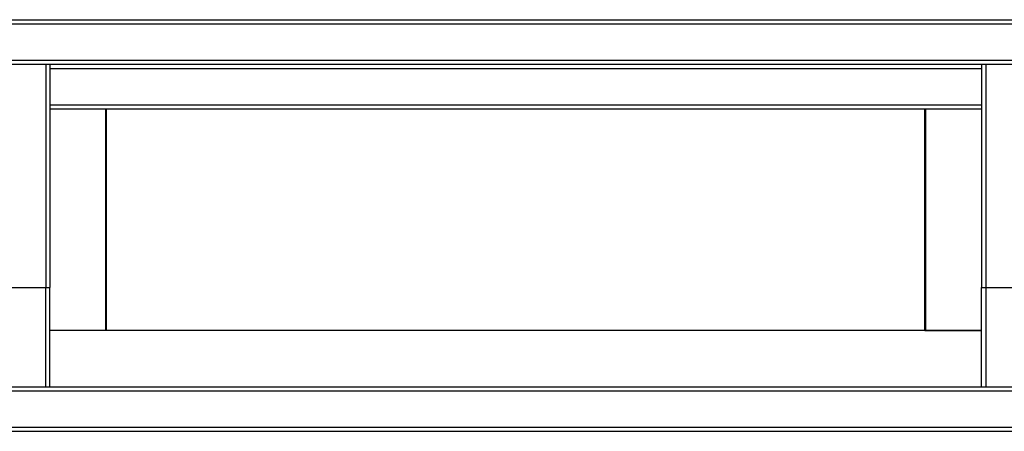
# Model space of a CAD drawing. Units: millimetres. Extents: x -1956 to 2406, y -1327 to 1773.
# Drawn here: x -395 to 201, y -770 to -521 of the extents above; entities that cross this region are included whole.
import ezdxf

# ---------------------------------------------------------------- set-up
doc = ezdxf.new("R2010")
doc.units = ezdxf.units.MM
doc.header["$MEASUREMENT"] = 0
doc.layers.get('0').update_dxf_attribs({"lineweight": 0})

msp = doc.modelspace()

# ---------------------------------------------------------------- linework, layer by layer
at = {"color": 18, "lineweight": 25, "true_color": 0x000000}
for p, q in [((-993.87, -520.86), (804.13, -520.86)), ((-993.87, -523.36), (804.13, -523.36)), ((-993.87, -545.36), (804.13, -545.36)), ((-993.87, -547.86), (804.13, -547.86)), ((-379.12, -547.86), (-379.12, -682.86)), ((-376.62, -547.86), (-376.62, -682.86)), ((-376.62, -550.36), (186.88, -550.36)), ((186.88, -547.86), (186.88, -682.86)), ((189.38, -547.86), (189.38, -682.86)), ((-376.62, -572.36), (186.88, -572.36)), ((-376.62, -574.86), (186.88, -574.86)), ((-342.87, -708.86), (-342.87, -574.86)), ((-342.37, -708.86), (-342.37, -574.86)), ((152.63, -708.86), (152.63, -574.86)), ((153.13, -708.86), (153.13, -574.86)), ((-401.62, -682.86), (-379.12, -682.86)), ((-379.12, -742.86), (-379.12, -682.86)), ((-379.12, -682.86), (-376.62, -682.86)), ((-376.62, -742.86), (-376.62, -682.86)), ((186.88, -682.86), (189.38, -682.86)), ((186.88, -742.86), (186.88, -682.86)), ((189.38, -682.86), (189.38, -742.86)), ((189.38, -682.86), (211.88, -682.86)), ((-342.87, -708.86), (-376.62, -708.86)), ((186.88, -708.86), (-376.62, -708.86)), ((-342.37, -708.86), (-342.87, -708.86)), ((152.63, -708.86), (153.13, -708.86)), ((153.13, -708.86), (186.88, -708.86)), ((-976.62, -742.86), (786.88, -742.86)), ((-976.62, -745.36), (786.88, -745.36)), ((-976.62, -767.36), (786.88, -767.36)), ((-976.62, -769.86), (786.88, -769.86))]:
    msp.add_line(p, q, dxfattribs=at)

doc.saveas('drawing.dxf')
